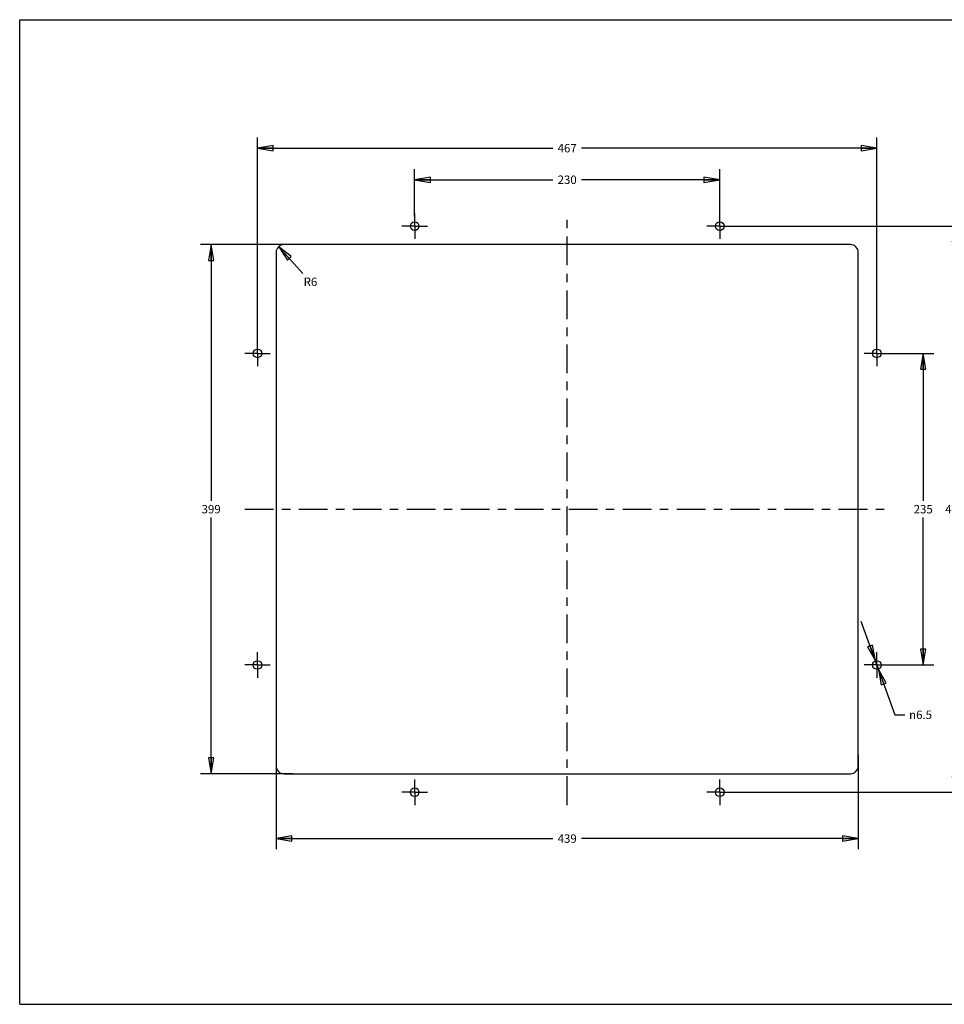
# Paper-space layout 'KOMPLETTMONTAGE_1_2' of a CAD drawing. Units: inches. Extents: x 0 to 16.5, y 0 to 11.7.
# Drawn here: x 0 to 11, y 0 to 11.7 of the extents above; entities that cross this region are included whole.
import ezdxf

# ---------------------------------------------------------------- set-up
doc = ezdxf.new("R2010")
doc.units = ezdxf.units.IN
doc.header["$LTSCALE"] = 0.909449
doc.header["$MEASUREMENT"] = 0
doc.linetypes.add('CENTER', pattern=[0.6, 0.375, -0.075, 0.075, -0.075])
doc.layers.get('0').update_dxf_attribs({"linetype": 'CONTINUOUS'})
doc.layers.add('02___PRT_ALL_AXES', color=7, linetype='CONTINUOUS')
doc.layers.add('DEFAULT_1', color=7, linetype='CENTER')
doc.styles.get("Standard").update_dxf_attribs({"font": 'txt', "width": 0.8})
doc.styles.add('TEXTSTYLE_1', font='gdt', dxfattribs={"width": 0.8})
doc.dimstyles.new('DIMSTYLE_1', dxfattribs={"dimtxt": 0.1, "dimasz": 0.1875, "dimexe": 0.18, "dimexo": 0.0625, "dimgap": 0.09, "dimtad": 0, "dimtih": 1, "dimtoh": 1, "dimlfac": 2.5, "dimzin": 4, "dimdsep": 46, "dimtxsty": 'STANDARD', "dimblk": 'CLOSED', "dimblk1": 'CLOSED', "dimblk2": 'CLOSED', "dimcen": 0.09, "dimadec": 0, "dimazin": 0, "dimtfac": 1, "dimtofl": 0, "dimtmove": 0, "dimatfit": 3, "dimldrblk": 'CLOSED', "dimfxl": 1, "dimtolj": 1, "dimtzin": 4, "dimarcsym": 0})
doc.dimstyles.new('DIMSTYLE_2', dxfattribs={"dimtxt": 0.1, "dimasz": 0.1875, "dimexe": 0.18, "dimexo": 0.0625, "dimgap": 0.09, "dimtad": 0, "dimtih": 1, "dimtoh": 1, "dimlfac": 2.5, "dimzin": 4, "dimdsep": 46, "dimtxsty": 'STANDARD', "dimblk": 'CLOSED', "dimblk1": 'CLOSED', "dimblk2": 'CLOSED', "dimcen": 0.09, "dimadec": 0, "dimazin": 0, "dimtfac": 1, "dimtofl": 0, "dimtmove": 0, "dimatfit": 3, "dimldrblk": 'CLOSED', "dimfxl": 1, "dimtolj": 1, "dimtzin": 4, "dimarcsym": 0})
doc.dimstyles.new('DIMSTYLE_3', dxfattribs={"dimtxt": 0.1, "dimasz": 0.1875, "dimexe": 0.18, "dimexo": 0.0625, "dimgap": 0.09, "dimtad": 0, "dimtih": 1, "dimtoh": 1, "dimlfac": 2.5, "dimzin": 4, "dimdsep": 46, "dimtxsty": 'STANDARD', "dimblk": 'CLOSED', "dimblk1": 'CLOSED', "dimblk2": 'CLOSED', "dimcen": 0.09, "dimadec": 0, "dimazin": 0, "dimtfac": 1, "dimtofl": 0, "dimtmove": 0, "dimatfit": 3, "dimldrblk": 'CLOSED', "dimfxl": 1, "dimtolj": 1, "dimtzin": 4, "dimarcsym": 0})

# ---------------------------------------------------------------- blocks, each defined once
blk = doc.blocks.new('_CLOSED')
at = {"color": 0, "linetype": 'BYBLOCK'}
for p, q in [((0, 0), (-1, 0.167)), ((-1, 0.167), (-1, -0.167)), ((-1, -0.167), (0, 0)), ((-1, 0), (0, 0))]:
    blk.add_line(p, q, dxfattribs=at)
blk = doc.blocks.new('*D12')
at = {"color": 7, "linetype": 'CONTINUOUS'}
for p, q in [((4.69, 9.361), (4.69, 9.917)), ((8.312, 9.354), (8.312, 9.917)), ((4.69, 9.792), (6.331, 9.792)), ((8.312, 9.792), (6.671, 9.792))]:
    blk.add_line(p, q, dxfattribs=at)
at = {"color": 7, "linetype": 'CONTINUOUS', "xscale": 0.1875, "yscale": 0.1875, "zscale": 0.1875, "rotation": 180}
blk.add_blockref('_CLOSED', (4.69, 9.792), dxfattribs=at)
at = {"color": 7, "linetype": 'CONTINUOUS', "xscale": 0.1875, "yscale": 0.1875, "zscale": 0.1875}
blk.add_blockref('_CLOSED', (8.312, 9.792), dxfattribs=at)
at = {"color": 7, "linetype": 'CONTINUOUS', "insert": (6.501, 9.842), "char_height": 0.1, "width": 0.24, "attachment_point": 2, "line_spacing_factor": 0.9}
blk.add_mtext('230', dxfattribs=at)
blk = doc.blocks.new('*D13')
at = {"color": 7, "linetype": 'CONTINUOUS'}
for p, q in [((2.824, 7.857), (2.824, 10.292)), ((10.178, 7.857), (10.178, 10.292)), ((2.824, 10.167), (6.331, 10.167)), ((10.178, 10.167), (6.671, 10.167))]:
    blk.add_line(p, q, dxfattribs=at)
at = {"color": 7, "linetype": 'CONTINUOUS', "xscale": 0.1875, "yscale": 0.1875, "zscale": 0.1875, "rotation": 180}
blk.add_blockref('_CLOSED', (2.824, 10.167), dxfattribs=at)
at = {"color": 7, "linetype": 'CONTINUOUS', "xscale": 0.1875, "yscale": 0.1875, "zscale": 0.1875}
blk.add_blockref('_CLOSED', (10.178, 10.167), dxfattribs=at)
at = {"color": 7, "linetype": 'CONTINUOUS', "insert": (6.501, 10.217), "char_height": 0.1, "width": 0.24, "attachment_point": 2, "line_spacing_factor": 0.9}
blk.add_mtext('467', dxfattribs=at)
blk = doc.blocks.new('*D14')
at = {"color": 7, "linetype": 'CONTINUOUS'}
for p, q in [((10.325, 7.73), (10.854, 7.73)), ((10.729, 7.73), (10.729, 5.98)), ((10.729, 4.03), (10.729, 5.78)), ((10.274, 4.03), (10.854, 4.03))]:
    blk.add_line(p, q, dxfattribs=at)
at = {"color": 7, "linetype": 'CONTINUOUS', "xscale": 0.1875, "yscale": 0.1875, "zscale": 0.1875}
for p, rotation in [((10.729, 7.73), 90), ((10.729, 4.03), 270)]:
    blk.add_blockref('_CLOSED', p, dxfattribs=dict(at, rotation=rotation))
at = {"color": 7, "linetype": 'CONTINUOUS', "insert": (10.729, 5.93), "char_height": 0.1, "width": 0.24, "attachment_point": 2, "line_spacing_factor": 0.9}
blk.add_mtext('235', dxfattribs=at)
blk = doc.blocks.new('*D15')
at = {"color": 7, "linetype": 'CONTINUOUS'}
for p, q in [((8.453, 9.242), (11.229, 9.242)), ((11.104, 9.242), (11.104, 5.98)), ((11.104, 2.518), (11.104, 5.78)), ((8.453, 2.518), (11.229, 2.518))]:
    blk.add_line(p, q, dxfattribs=at)
at = {"color": 7, "linetype": 'CONTINUOUS', "xscale": 0.1875, "yscale": 0.1875, "zscale": 0.1875}
for p, rotation in [((11.104, 9.242), 90), ((11.104, 2.518), 270)]:
    blk.add_blockref('_CLOSED', p, dxfattribs=dict(at, rotation=rotation))
at = {"color": 7, "linetype": 'CONTINUOUS', "insert": (11.104, 5.93), "char_height": 0.1, "width": 0.24, "attachment_point": 2, "line_spacing_factor": 0.9}
blk.add_mtext('427', dxfattribs=at)
blk = doc.blocks.new('*D16')
at = {"color": 7, "linetype": 'CONTINUOUS'}
for p, q in [((3.044, 2.95), (3.044, 1.843)), ((9.958, 2.961), (9.958, 1.843)), ((3.044, 1.968), (6.331, 1.968)), ((9.958, 1.968), (6.671, 1.968))]:
    blk.add_line(p, q, dxfattribs=at)
at = {"color": 7, "linetype": 'CONTINUOUS', "xscale": 0.1875, "yscale": 0.1875, "zscale": 0.1875, "rotation": 180}
blk.add_blockref('_CLOSED', (3.044, 1.968), dxfattribs=at)
at = {"color": 7, "linetype": 'CONTINUOUS', "xscale": 0.1875, "yscale": 0.1875, "zscale": 0.1875}
blk.add_blockref('_CLOSED', (9.958, 1.968), dxfattribs=at)
at = {"color": 7, "linetype": 'CONTINUOUS', "insert": (6.501, 2.018), "char_height": 0.1, "width": 0.24, "attachment_point": 2, "line_spacing_factor": 0.9}
blk.add_mtext('439', dxfattribs=at)
blk = doc.blocks.new('*D17')
at = {"color": 7, "linetype": 'CONTINUOUS'}
for p, q in [((3.292, 9.022), (2.148, 9.022)), ((2.273, 9.022), (2.273, 5.98)), ((2.273, 2.738), (2.273, 5.78)), ((3.247, 2.738), (2.148, 2.738))]:
    blk.add_line(p, q, dxfattribs=at)
at = {"color": 7, "linetype": 'CONTINUOUS', "xscale": 0.1875, "yscale": 0.1875, "zscale": 0.1875}
for p, rotation in [((2.273, 9.022), 90), ((2.273, 2.738), 270)]:
    blk.add_blockref('_CLOSED', p, dxfattribs=dict(at, rotation=rotation))
at = {"color": 7, "linetype": 'CONTINUOUS', "insert": (2.273, 5.93), "char_height": 0.1, "width": 0.24, "attachment_point": 2, "line_spacing_factor": 0.9}
blk.add_mtext('399', dxfattribs=at)
blk = doc.blocks.new('*D18')
at = {"color": 7, "linetype": 'CONTINUOUS'}
for p, q in [((10.178, 4.03), (9.992, 4.548)), ((10.161, 4.078), (10.178, 4.03)), ((10.196, 3.981), (10.178, 4.03)), ((10.178, 4.03), (10.391, 3.438)), ((10.391, 3.438), (10.511, 3.438))]:
    blk.add_line(p, q, dxfattribs=at)
at = {"color": 7, "linetype": 'CONTINUOUS', "xscale": 0.1875, "yscale": 0.1875, "zscale": 0.1875}
for p, rotation in [((10.161, 4.078), 289.8024670196), ((10.196, 3.981), 109.8024670196)]:
    blk.add_blockref('_CLOSED', p, dxfattribs=dict(at, rotation=rotation))
at = {"color": 7, "linetype": 'CONTINUOUS', "insert": (10.561, 3.488), "char_height": 0.1, "width": 0.37333, "attachment_point": 1, "line_spacing_factor": 0.9, "style": 'TEXTSTYLE_1'}
blk.add_mtext('{\\Fgdt;n}\\Ftxt;6.5', dxfattribs=at)
blk = doc.blocks.new('*D19')
at = {"color": 7, "linetype": 'CONTINUOUS'}
blk.add_line((3.076, 8.997), (3.362, 8.68), dxfattribs=at)
at = {"color": 7, "linetype": 'CONTINUOUS', "xscale": 0.1875, "yscale": 0.1875, "zscale": 0.1875, "rotation": 132.0833718685}
blk.add_blockref('_CLOSED', (3.076, 8.997), dxfattribs=at)
at = {"color": 7, "linetype": 'CONTINUOUS', "insert": (3.453, 8.63), "char_height": 0.1, "width": 0.16, "attachment_point": 2, "line_spacing_factor": 0.9}
blk.add_mtext('R6', dxfattribs=at)

psp = doc.layouts.new('KOMPLETTMONTAGE_1_2')

# ---------------------------------------------------------------- linework, layer by layer
at = {"color": 7, "linetype": 'CONTINUOUS'}
for p, q in [((0, 0), (0, 11.6929)), ((0, 11.6929), (16.5354, 11.6929)), ((9.8633, 9.0217), (3.1389, 9.0217)), ((3.0444, 8.9273), (3.0444, 2.8328)), ((9.9578, 2.8328), (9.9578, 8.9273)), ((3.1389, 2.7383), (9.8633, 2.7383)), ((0, 0), (16.5354, 0))]:
    psp.add_line(p, q, dxfattribs=at)
for centre in [(4.6901, 9.2422), (8.3121, 9.2422), (2.8239, 7.7304), (10.1783, 7.7304), (2.8239, 4.0296), (10.1783, 4.0296), (4.6901, 2.5178), (8.3121, 2.5178)]:
    psp.add_circle(centre, 0.0512, dxfattribs=at)
for centre, start, end in [((3.1389, 8.9273), 90, 180), ((9.8633, 8.9273), 0, 90), ((3.1389, 2.8328), 180, 270), ((9.8633, 2.8328), 270, 360)]:
    psp.add_arc(centre, 0.0945, start, end, dxfattribs=at)
at = {"layer": '02___PRT_ALL_AXES', "color": 7, "linetype": 'CENTER'}
for p, q in [((6.5011, 2.3663), (6.5011, 9.3937)), ((2.6728, 5.88), (10.3295, 5.88))]:
    psp.add_line(p, q, dxfattribs=at)
at = {"layer": 'DEFAULT_1', "color": 7, "linetype": 'CENTER'}
for p, q in [((4.6901, 9.2422), (4.6901, 9.3934)), ((8.3121, 9.2422), (8.3121, 9.3934)), ((4.6901, 9.2422), (4.5389, 9.2422)), ((4.6901, 9.2422), (4.6901, 9.091)), ((4.6901, 9.2422), (4.8413, 9.2422)), ((8.3121, 9.2422), (8.1609, 9.2422)), ((8.3121, 9.2422), (8.3121, 9.091)), ((8.3121, 9.2422), (8.4633, 9.2422)), ((2.8239, 7.7304), (2.8239, 7.8816)), ((10.1783, 7.7304), (10.1783, 7.8816)), ((2.8239, 7.7304), (2.6728, 7.7304)), ((2.8239, 7.7304), (2.8239, 7.5792)), ((2.8239, 7.7304), (2.9751, 7.7304)), ((10.1783, 7.7304), (10.0271, 7.7304)), ((10.1783, 7.7304), (10.3295, 7.7304)), ((10.1783, 7.7304), (10.1783, 7.5792)), ((2.8239, 4.0296), (2.8239, 4.1808)), ((10.1783, 4.0296), (10.1783, 4.1808)), ((2.8239, 4.0296), (2.6728, 4.0296)), ((2.8239, 4.0296), (2.8239, 3.8784)), ((2.8239, 4.0296), (2.9751, 4.0296)), ((10.1783, 4.0296), (10.0271, 4.0296)), ((10.1783, 4.0296), (10.3295, 4.0296)), ((10.1783, 4.0296), (10.1783, 3.8784)), ((4.6901, 2.5178), (4.6901, 2.669)), ((8.3121, 2.5178), (8.3121, 2.669)), ((4.6901, 2.5178), (4.5389, 2.5178)), ((4.6901, 2.5178), (4.8413, 2.5178)), ((4.6901, 2.5178), (4.6901, 2.3666)), ((8.3121, 2.5178), (8.1609, 2.5178)), ((8.3121, 2.5178), (8.4633, 2.5178)), ((8.3121, 2.5178), (8.3121, 2.3666))]:
    psp.add_line(p, q, dxfattribs=at)

# ---------------------------------------------------------------- dimensions: what is measured, and where the dimension line sits
at = {"color": 7, "linetype": 'CONTINUOUS'}
for base, p1, p2, picture, middle in [((10.1783, 10.1671), (2.8239, 7.8572), (10.1783, 7.8572), '*D13', (6.3811, 10.1671)), ((8.31213, 9.79211), (4.69008, 9.36118), (8.31213, 9.35412), '*D12', (6.38111, 9.79211)), ((9.9578, 1.9679), (3.0444, 2.9497), (9.9578, 2.961), '*D16', (6.3811, 1.9679))]:
    dim = psp.add_linear_dim(base=base, p1=p1, p2=p2, dimstyle='DIMSTYLE_1', dxfattribs=at)
    dim.commit()
    dim.dimension.update_dxf_attribs({"geometry": picture, "text_midpoint": middle, "dimtype": 160})
for base, p1, p2, picture, middle in [((11.1045, 2.5178), (8.4534, 9.2422), (8.4534, 2.5178), '*D15', (10.9845, 5.88)), ((2.2728, 2.7383), (3.2923, 9.0217), (3.2471, 2.7383), '*D17', (2.1528, 5.88)), ((10.7295, 4.0296), (10.3252, 7.7304), (10.2744, 4.0296), '*D14', (10.6095, 5.88))]:
    dim = psp.add_linear_dim(base=base, p1=p1, p2=p2, angle=270, dimstyle='DIMSTYLE_1', dxfattribs=at)
    dim.commit()
    dim.dimension.update_dxf_attribs({"geometry": picture, "text_midpoint": middle, "dimtype": 160})
dim = psp.add_radius_dim(center=(3.1389, 8.9273), mpoint=(3.0756, 8.9974), dimstyle='DIMSTYLE_3', dxfattribs=at)
dim.commit()
dim.dimension.update_dxf_attribs({"geometry": '*D19', "text_midpoint": (3.4126, 8.5799), "dimtype": 164})
dim = psp.add_diameter_dim_2p(p1=(10.1956, 3.9815), p2=(10.1609, 4.0778), dimstyle='DIMSTYLE_2', dxfattribs=at)
dim.commit()
dim.dimension.update_dxf_attribs({"geometry": '*D18', "text_midpoint": (10.7479, 3.438), "dimtype": 163})

doc.saveas('drawing.dxf')
